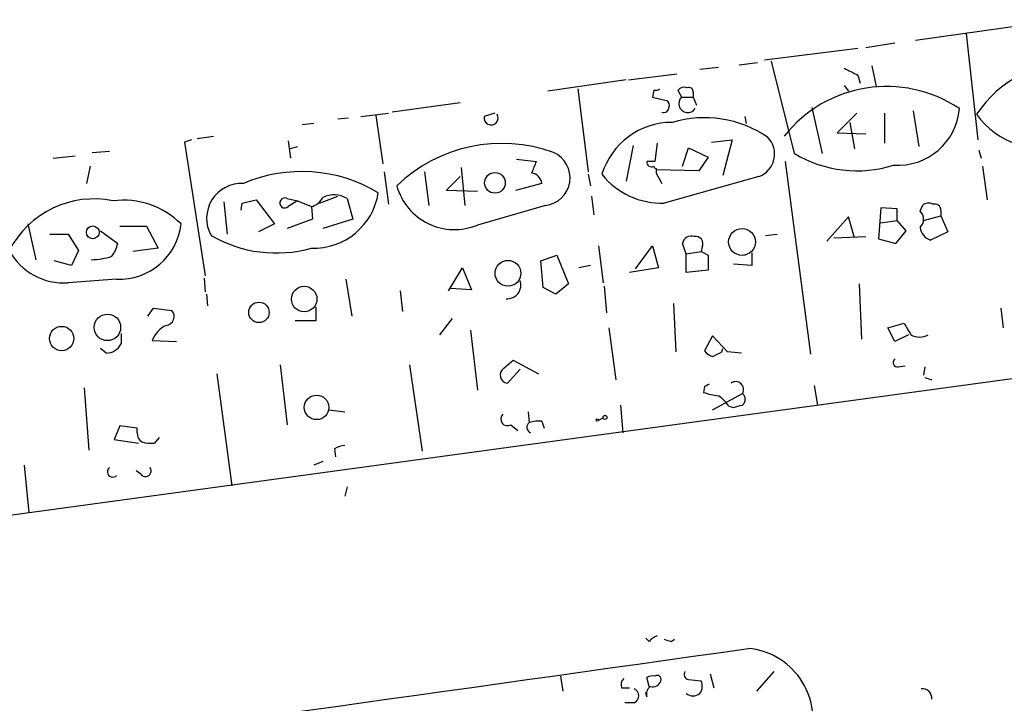
# Model space of a CAD drawing. Extents: x 0 to 122922, y -4899 to 5001.
# Drawn here: x 517 to 590, y 4506 to 4556 of the extents above; entities that cross this region are included whole.
import ezdxf

# ---------------------------------------------------------------- set-up
doc = ezdxf.new("R2010")
doc.units = 0
doc.header["$MEASUREMENT"] = 0
doc.layers.add('MAIN', color=5, linetype='CONTINUOUS')

msp = doc.modelspace()

# ---------------------------------------------------------------- linework, layer by layer
at = {"layer": 'MAIN'}
for p, q in [((593.9367, 4555.9961), (583.0147, 4554.4721)), ((586.74, 4554.9801), (587.5867, 4547.1908)), ((578.7813, 4553.8795), (571.9233, 4553.0328)), ((579.374, 4553.9641), (581.4907, 4554.3028)), ((567.182, 4552.3555), (568.5367, 4552.5248)), ((570.0607, 4552.6941), (571.4153, 4552.8635)), ((574.1247, 4546.1748), (572.4313, 4552.9481)), ((579.7973, 4552.6095), (580.136, 4551.0855)), ((561.9327, 4551.5935), (565.4887, 4552.0168)), ((578.7813, 4551.9321), (578.9507, 4551.3395)), ((561.7633, 4551.5935), (556.006, 4550.7468)), ((558.2073, 4550.9161), (558.9693, 4544.8201)), ((577.7653, 4551.1701), (578.104, 4550.7468)), ((563.7953, 4550.8315), (563.7107, 4550.3235)), ((563.7107, 4550.3235), (564.7267, 4550.0695)), ((565.8273, 4550.3235), (565.5733, 4550.8315)), ((565.8273, 4550.3235), (566.674, 4550.3235)), ((566.674, 4550.6621), (566.674, 4550.3235)), ((566.674, 4550.3235), (566.928, 4549.7308)), ((549.5713, 4549.9001), (544.576, 4549.2228)), ((575.3947, 4549.5615), (576.1567, 4546.1748)), ((540.5967, 4548.7148), (541.3587, 4548.7995)), ((542.29, 4548.8841), (544.322, 4549.1381)), ((543.3907, 4548.9688), (543.8987, 4545.4128)), ((552.1113, 4549.1381), (551.3493, 4548.8841)), ((570.484, 4548.8841), (570.5687, 4548.3761)), ((578.6967, 4549.1381), (577.2573, 4547.6988)), ((580.7287, 4549.1381), (580.7287, 4546.9368)), ((582.8453, 4549.3075), (583.2687, 4546.6828)), ((374.396, 4500.2855), (725.5087, 4548.1221)), ((538.8187, 4548.3761), (537.972, 4548.2915)), ((578.1887, 4548.4608), (578.5273, 4546.5135)), ((530.2673, 4547.2755), (531.4527, 4547.4448)), ((577.2573, 4547.6988), (579.374, 4547.6141)), ((529.844, 4547.1908), (529.336, 4547.0215)), ((529.336, 4547.0215), (530.86, 4537.2001)), ((536.956, 4547.1061), (537.1253, 4545.8361)), ((537.0407, 4546.5135), (537.6333, 4546.6828)), ((562.2713, 4546.7675), (561.7633, 4544.1428)), ((564.0493, 4546.9368), (563.88, 4545.5821)), ((565.912, 4545.2435), (566.3353, 4546.5981)), ((566.3353, 4546.5981), (567.7747, 4545.9208)), ((568.0287, 4547.0215), (569.5527, 4547.1908)), ((569.5527, 4547.1908), (568.8753, 4544.5661)), ((519.684, 4545.8361), (521.2927, 4546.0055)), ((522.5627, 4546.2595), (523.8327, 4546.3441)), ((567.7747, 4545.9208), (567.0973, 4544.9048)), ((587.6713, 4546.4288), (587.8407, 4545.8361)), ((522.3933, 4545.2435), (522.1393, 4543.9735)), ((549.656, 4545.1588), (549.91, 4542.3648)), ((553.72, 4545.7515), (555.1593, 4545.5821)), ((563.88, 4545.5821), (563.2873, 4545.5821)), ((573.4473, 4545.5821), (575.31, 4531.4428)), ((587.9253, 4545.2435), (588.264, 4542.7881)), ((543.9833, 4544.8201), (544.322, 4542.4495)), ((546.9467, 4544.8201), (547.2853, 4542.3648)), ((548.5553, 4543.4655), (549.5713, 4544.4815)), ((558.9693, 4544.6508), (559.1387, 4543.8041)), ((563.9647, 4545.0741), (563.9647, 4544.7355)), ((567.0973, 4544.9048), (563.9647, 4544.9895)), ((563.9647, 4544.7355), (564.388, 4543.9735)), ((571.5, 4544.4815), (564.5573, 4542.5341)), ((555.5827, 4543.9735), (553.6353, 4543.4655)), ((539.242, 4542.5341), (540.5967, 4543.0421)), ((550.8413, 4543.3808), (548.5553, 4543.4655)), ((559.2233, 4543.0421), (559.3927, 4541.6875)), ((532.2147, 4542.6188), (532.4687, 4540.2481)), ((533.4847, 4542.0261), (533.5693, 4542.5341)), ((533.5693, 4542.5341), (534.5853, 4542.7881)), ((534.5853, 4542.7881), (535.94, 4541.0101)), ((536.8713, 4542.8728), (537.6333, 4542.7035)), ((537.6333, 4542.7035), (536.956, 4542.2801)), ((537.6333, 4542.7035), (538.6493, 4542.2801)), ((538.6493, 4542.2801), (538.734, 4541.3488)), ((541.274, 4542.8728), (541.6973, 4541.3488)), ((555.8367, 4542.3648), (550.8413, 4540.9255)), ((583.3533, 4541.9415), (583.5227, 4542.3648)), ((578.104, 4541.5181), (576.4953, 4539.7401)), ((578.5273, 4539.9941), (578.104, 4541.5181)), ((580.4747, 4542.1955), (580.3053, 4539.9095)), ((581.66, 4542.1108), (580.4747, 4542.1955)), ((581.66, 4541.2641), (581.66, 4542.1108)), ((583.6073, 4541.2641), (584.8773, 4541.6028)), ((584.8773, 4542.0261), (584.8773, 4541.6028)), ((584.8773, 4541.6028), (585.3853, 4540.4175)), ((517.8213, 4541.0101), (518.414, 4538.3855)), ((524.5947, 4540.8408), (526.542, 4540.8408)), ((526.542, 4540.8408), (527.3887, 4539.2321)), ((535.94, 4541.0101), (534.7547, 4540.4175)), ((538.734, 4541.3488), (536.8713, 4540.6715)), ((541.6973, 4541.3488), (539.496, 4540.6715)), ((580.4747, 4541.0948), (581.66, 4541.2641)), ((582.3373, 4540.5021), (581.66, 4541.2641)), ((519.43, 4540.2481), (520.7847, 4540.2481)), ((520.7847, 4540.2481), (521.5467, 4539.0628)), ((523.1553, 4540.5021), (524.4253, 4539.5708)), ((572.008, 4540.1635), (572.8547, 4540.2481)), ((577.0033, 4539.9941), (579.374, 4540.0788)), ((581.5753, 4539.5708), (582.3373, 4540.5021)), ((585.3853, 4540.4175), (584.1153, 4539.8248)), ((559.7313, 4539.4015), (560.07, 4536.6921)), ((562.4407, 4537.7081), (563.7107, 4539.4015)), ((563.7107, 4539.4015), (564.134, 4537.7928)), ((566.166, 4538.8088), (565.912, 4539.5708)), ((580.3053, 4539.9095), (581.5753, 4539.5708)), ((521.5467, 4539.0628), (521.0387, 4537.9621)), ((527.3887, 4539.2321), (525.526, 4538.9781)), ((555.498, 4538.3008), (556.6833, 4538.7241)), ((556.6833, 4538.7241), (557.53, 4536.6075)), ((566.166, 4538.8088), (567.2667, 4538.9781)), ((566.166, 4537.4541), (566.166, 4538.8088)), ((567.3513, 4539.3168), (567.2667, 4538.9781)), ((567.2667, 4538.9781), (567.7747, 4538.7241)), ((567.7747, 4538.7241), (567.7747, 4537.6235)), ((570.992, 4538.8935), (570.992, 4537.9621)), ((521.0387, 4537.9621), (519.7687, 4538.3008)), ((555.6673, 4536.3535), (555.498, 4538.3008)), ((559.1387, 4537.9621), (558.292, 4537.7928)), ((570.992, 4537.9621), (569.6373, 4538.0468)), ((548.7247, 4536.0995), (549.7407, 4537.7928)), ((549.7407, 4537.7928), (550.418, 4536.1841)), ((564.134, 4537.7928), (562.0173, 4537.4541)), ((567.7747, 4537.6235), (566.166, 4537.4541)), ((524.3407, 4536.9461), (520.7847, 4536.6921)), ((530.7753, 4537.0308), (530.86, 4536.0148)), ((541.1893, 4536.9461), (541.6127, 4534.2368)), ((557.53, 4536.6075), (556.5987, 4535.8455)), ((560.1547, 4536.4381), (560.324, 4534.4908)), ((578.866, 4536.6075), (579.0353, 4532.5435)), ((530.9447, 4535.8455), (531.0293, 4534.9988)), ((545.1687, 4536.0995), (545.338, 4534.5755)), ((550.418, 4536.1841), (548.894, 4536.2688)), ((556.5987, 4535.8455), (555.6673, 4536.3535)), ((565.2347, 4535.1681), (565.404, 4531.6121)), ((526.6267, 4534.2368), (527.05, 4534.8295)), ((527.05, 4534.8295), (528.4047, 4534.6601)), ((538.988, 4534.9141), (538.988, 4533.8981)), ((589.28, 4534.8295), (589.4493, 4533.3901)), ((538.988, 4533.8981), (537.464, 4533.8981)), ((548.9787, 4534.0675), (548.0473, 4532.8821)), ((580.9827, 4533.3901), (582.168, 4533.7288)), ((524.6793, 4532.9668), (524.6793, 4532.2048)), ((550.3333, 4533.2208), (550.8413, 4528.8181)), ((560.4933, 4533.3901), (561.0013, 4529.5801)), ((581.4907, 4532.3741), (580.9827, 4533.3901)), ((582.5067, 4532.8821), (581.4907, 4532.3741)), ((526.9653, 4532.4588), (528.7433, 4532.3741)), ((568.1133, 4532.7975), (567.5207, 4531.6968)), ((569.214, 4531.6121), (568.1133, 4532.7975)), ((523.5787, 4531.5275), (523.1553, 4531.8661)), ((568.7907, 4531.6121), (568.8753, 4531.8661)), ((570.23, 4531.5275), (569.214, 4531.6121)), ((536.3633, 4530.6808), (536.8713, 4526.2781)), ((545.846, 4530.6808), (546.7773, 4524.3308)), ((552.7887, 4530.4268), (553.466, 4531.0195)), ((553.466, 4531.0195), (555.3287, 4530.0035)), ((531.7067, 4530.0035), (532.8073, 4521.7908)), ((553.974, 4530.3421), (553.0427, 4529.3261)), ((581.7447, 4530.5115), (582.2527, 4530.5961)), ((583.692, 4530.5115), (583.6073, 4529.9188)), ((583.692, 4529.7495), (584.2, 4529.5801)), ((521.97, 4528.9875), (522.3087, 4524.4155)), ((567.5207, 4529.0721), (567.436, 4528.6488)), ((568.1133, 4527.3788), (570.3147, 4528.5641)), ((575.564, 4529.1568), (575.818, 4527.7175)), ((539.9193, 4527.3788), (541.1047, 4527.2095)), ((554.5667, 4527.2095), (554.6513, 4526.4475)), ((561.34, 4527.7175), (561.5093, 4525.6855)), ((569.2987, 4527.6328), (569.6373, 4527.5481)), ((555.5827, 4526.5321), (555.752, 4526.0241)), ((559.7313, 4526.6168), (560.07, 4526.7861)), ((524.5947, 4526.1935), (524.1713, 4525.1775)), ((525.8647, 4526.0241), (524.5947, 4526.1935)), ((525.8647, 4525.6855), (525.8647, 4526.0241)), ((553.2967, 4526.2781), (553.8047, 4525.8548)), ((524.1713, 4525.1775), (525.9493, 4524.9235)), ((527.4733, 4525.3468), (527.1347, 4524.9235)), ((540.3427, 4524.5001), (540.4273, 4523.9075)), ((539.496, 4523.5688), (538.8187, 4523.3148)), ((517.5673, 4523.3148), (517.906, 4519.8435)), ((526.1187, 4522.6375), (525.78, 4522.8915)), ((541.274, 4521.7061), (541.1047, 4521.0288)), ((563.4567, 4510.3608), (563.2027, 4510.6148)), ((565.0653, 4510.3608), (565.3193, 4510.5301)), ((556.9373, 4507.8208), (557.1067, 4506.7201)), ((563.4567, 4507.0588), (563.2873, 4507.7361)), ((566.3353, 4507.5668), (567.2667, 4507.4821)), ((567.944, 4507.9901), (568.198, 4506.9741)), ((572.6007, 4508.1595), (571.3307, 4506.7201)), ((561.4247, 4506.9741), (562.0173, 4506.9741)), ((563.2873, 4506.2968), (563.2027, 4506.6355)), ((562.356, 4505.8735), (561.6787, 4505.8735))]:
    msp.add_line(p, q, dxfattribs=at)
for centre, radius in [((552.1291, 4544.0252), 0.7601), ((522.5944, 4540.3963), 0.4716), ((570.2745, 4539.6881), 0.9836), ((553.0847, 4537.3873), 0.9493), ((538.1206, 4535.4966), 0.937), ((534.8002, 4534.5163), 0.7494), ((523.6687, 4533.4206), 0.9738), ((520.306, 4532.6005), 0.8936), ((539.0321, 4527.5478), 0.901), ((559.6466, 4526.6168), 0.0846), ((560.2181, 4526.8074), 0.1496)]:
    msp.add_circle(centre, radius, dxfattribs=at)
for centre, radius, start, end in [((705.2832, 4806.2059), 284.0033, 243.320366, 243.549531), ((594.7732, 4544.2172), 8.7327, 88.822213, 146.370893), ((563.9224, 4551.297), 0.4826, 254.728219, 307.879149), ((566.039, 4550.4081), 0.6294, 70.344339, 137.723862), ((566.3777, 4550.7257), 0.303, 347.885436, 114.780423), ((580.8969, 4541.4969), 9.599, 56.234608, 141.710552), ((566.2915, 4549.8476), 0.6648, 134.286963, 326.099586), ((564.5453, 4549.5372), 0.3515, 243.420372, 3.963689), ((564.5571, 4549.7308), 0.3788, 333.45524, 63.401126), ((581.7304, 4549.832), 4.5156, 265.880302, 355.488408), ((551.8495, 4548.7794), 0.511, 168.177746, 32.442811), ((567.5143, 4540.5725), 8.235, 55.5114, 106.68465), ((592.3039, 4552.4524), 5.8831, 215.291776, 287.837466), ((565.1332, 4543.0781), 5.3828, 89.821174, 163.01192), ((570.9011, 4546.1414), 1.7646, 289.839691, 43.679737), ((552.6463, 4535.7734), 11.1476, 70.162417, 133.912905), ((555.607, 4544.3922), 2.0403, 276.463923, 66.232822), ((578.7047, 4553.8299), 8.9206, 239.108172, 287.626755), ((766.6398, 4460.5089), 227.9505, 158.086337, 158.31552), ((563.626, 4545.5398), 0.3413, 172.88123, 299.742799), ((564.0282, 4545.307), 0.2414, 195.250955, 254.749045), ((537.9453, 4533.9577), 10.8964, 58.98367, 113.19286), ((554.7216, 4543.8744), 0.8668, 6.565023, 83.434977), ((564.372, 4548.1298), 5.5988, 218.417198, 271.89664), ((533.5163, 4541.4166), 2.5606, 86.917355, 209.299977), ((549.162, 4545.0084), 4.4148, 195.830411, 292.357404), ((538.8209, 4544.0236), 4.7946, 267.948919, 351.272645), ((538.3391, 4543.5356), 1.2933, 283.878289, 333.448818), ((540.3065, 4541.2676), 1.8742, 58.921427, 115.623037), ((522.6852, 4535.8421), 7.003, 78.455645, 152.619352), ((524.8569, 4536.7612), 5.992, 45.16092, 97.385112), ((536.702, 4542.5462), 0.3679, 62.599082, 313.667268), ((583.9581, 4541.9175), 0.6242, 58.453829, 134.227622), ((584.4163, 4542.0073), 0.4614, 2.33528, 106.573158), ((582.7888, 4541.3488), 0.8185, 313.604026, 46.395974), ((524.5211, 4541.5334), 4.5908, 267.747949, 353.454726), ((536.0665, 4548.3986), 9.5234, 239.850659, 285.735985), ((566.5417, 4539.4809), 0.6361, 70.052295, 171.874993), ((566.8645, 4539.5497), 0.5396, 334.432122, 101.30785), ((584.4484, 4540.8747), 1.1015, 186.181077, 252.397417), ((522.1197, 4540.0569), 2.3563, 323.019707, 348.094435), ((520.4512, 4541.2024), 4.5226, 208.234945, 274.228861), ((522.4359, 4543.337), 4.9517, 270.487144, 288.437876), ((553.0113, 4536.5252), 1.0197, 267.004044, 19.255841), ((527.9083, 4534.2193), 0.6639, 276.313504, 41.60487), ((528.795, 4531.7892), 1.9484, 114.685385, 159.899313), ((794.1152, 4660.3164), 246.8725, 210.848186, 211.077349), ((583.311, 4533.9403), 1.2341, 239.033059, 300.966941), ((523.5728, 4532.7699), 1.2424, 270.272088, 332.94617), ((568.4516, 4532.3736), 1.1509, 216.018589, 252.906421), ((483.802, 4700.7928), 189.3283, 296.443693, 296.672876), ((581.6984, 4530.8424), 0.3341, 128.437515, 277.965195), ((553.1122, 4529.9218), 0.5997, 122.643383, 263.345417), ((610.04, 4444.5069), 94.6529, 116.464022, 116.693205), ((569.808, 4528.8525), 0.583, 330.352633, 125.674771), ((569.1025, 4533.3584), 4.9958, 250.513588, 263.496932), ((569.9536, 4528.1408), 0.5564, 310.466145, 49.533855), ((567.223, 4526.3191), 2.4565, 32.329512, 57.670488), ((553.0398, 4526.6898), 0.4853, 133.789294, 301.964083), ((527.626, 4696.9828), 174.5654, 283.925632, 284.154815), ((554.9115, 4526.0907), 0.4416, 126.101778, 246.581625), ((555.3711, 4523.6925), 2.8475, 85.738336, 104.642376), ((526.5422, 4525.6008), 0.6827, 172.873943, 240.239505), ((526.8806, 4527.2949), 2.385, 253.501866, 276.116015), ((541.1887, 4523.232), 1.5244, 93.158773, 123.708831), ((524.0555, 4522.8224), 0.3925, 124.588973, 316.610632), ((526.4574, 4522.8915), 0.4233, 216.867191, 36.875312), ((564.3876, 4509.684), 1.1509, 107.093579, 143.981411), ((607.1388, 4637.4528), 133.8752, 251.45383, 251.682999), ((-4002.7795, 37012.7897), 32823.1316, 277.78037197, 278.00955511), ((570.2658, 4504.6588), 5.2154, 345.278972, 84.805372), ((562.0174, 4507.1858), 0.6294, 132.276138, 199.655661), ((563.7105, 4506.8905), 0.9456, 79.674018, 116.586729), ((564.0493, 4507.5986), 0.2793, 335.360903, 127.304725), ((566.4059, 4507.9478), 0.3875, 146.88812, 259.502061), ((562.1444, 4506.3815), 0.5503, 292.613458, 67.386542), ((563.9224, 4506.5084), 0.6695, 124.698943, 198.426829), ((563.7006, 4507.6696), 0.6312, 255.382563, 342.71908), ((566.4571, 4507.0862), 0.9012, 323.550995, 26.058953), ((583.5226, 4506.2121), 0.6827, 352.88123, 97.11877), ((566.674, 4507.2068), 0.8297, 232.246149, 307.753851)]:
    msp.add_arc(centre, radius, start, end, dxfattribs=at)

doc.saveas('drawing.dxf')
